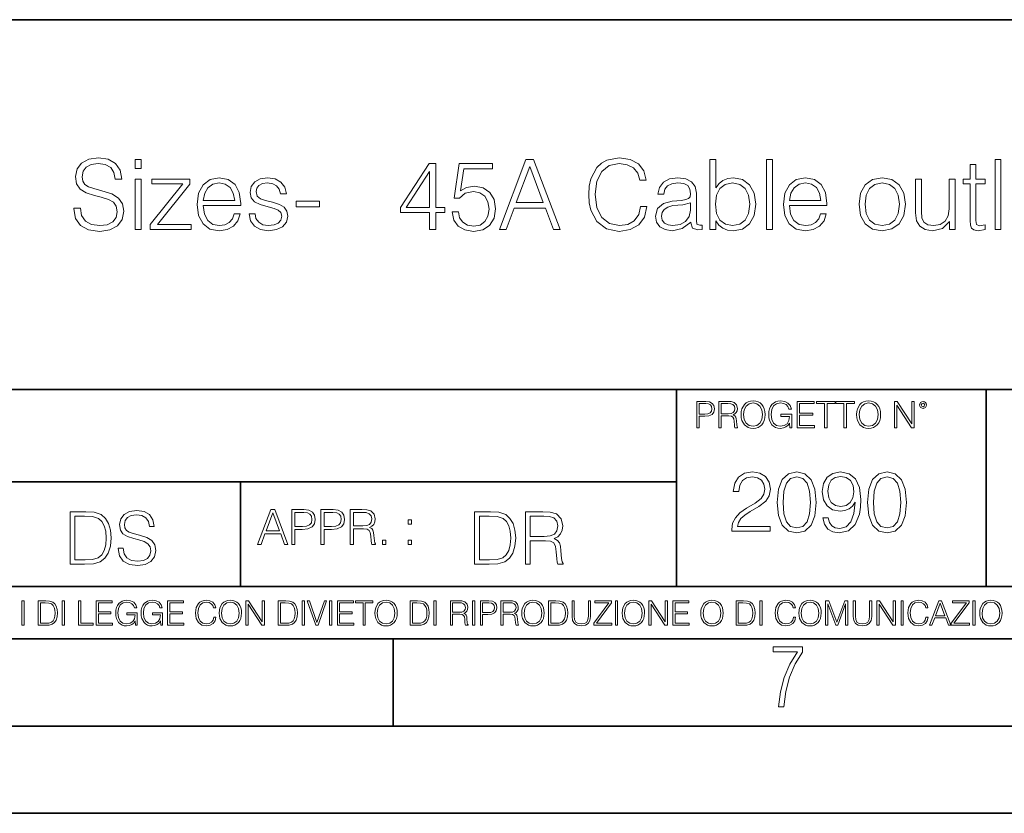
# Model space of a CAD drawing. Extents: x 0 to 420, y 0 to 297.
# Drawn here: x 292 to 349, y 0 to 46 of the extents above; entities that cross this region are included whole.
import ezdxf

# ---------------------------------------------------------------- set-up
doc = ezdxf.new("R2010")
doc.units = 0

msp = doc.modelspace()

# ---------------------------------------------------------------- linework, layer by layer
at = {"color": 7, "lineweight": 35}
for p, q in [((234.999802, 45.500252), (410, 45.500252)), ((254.999802, 24.300249), (410, 24.300249)), ((329.999786, 13.00025), (329.999786, 24.300249)), ((347.77301, 13.00025), (347.77301, 24.300249)), ((234.999802, 19.00025), (329.999786, 19.00025)), ((304.999786, 13.00025), (304.999786, 19.00025)), ((234.999802, 13.00025), (410, 13.00025)), ((25.000401, 9.99976), (410, 9.99976)), ((234.999802, 10.00025), (410, 10.00025)), ((313.75, 4.99976), (313.75, 9.99976)), ((267.5, 4.99976), (415, 4.99976)), ((0, 0), (420, 0)), ((0, 0), (420, 0))]:
    msp.add_line(p, q, dxfattribs=at)
at = {"color": 7, "lineweight": 18}
for points in [[(295.441681, 34.689312), (295.441681, 34.661495), (295.536255, 34.105167), (295.825562, 33.699047), (296.292877, 33.454262), (296.932648, 33.36525), (297.505676, 33.4487), (297.939606, 33.676796), (298.212219, 34.038406), (298.312347, 34.522415), (298.234467, 34.950787), (298.006378, 35.273457), (297.616943, 35.51268), (297.055054, 35.696266), (296.587738, 35.813095), (296.281738, 35.913235), (296.075897, 36.052315), (295.953522, 36.241467), (295.914581, 36.497379), (295.970215, 36.814487), (296.148224, 37.053707), (296.437531, 37.198353), (296.83252, 37.253986), (297.244202, 37.192791), (297.555725, 37.020329), (297.744904, 36.742165), (297.8172, 36.363861), (298.195526, 36.363861), (298.095367, 36.875683), (297.828339, 37.259548), (297.411102, 37.498772), (296.849213, 37.582218), (296.298431, 37.498772), (295.886749, 37.281803), (295.625275, 36.94244), (295.536255, 36.508507), (295.603027, 36.085697), (295.803314, 35.790844), (296.14267, 35.579437), (296.626678, 35.423664), (297.004974, 35.32909), (297.422211, 35.195572), (297.711517, 35.034237), (297.878418, 34.806141), (297.934052, 34.483471), (297.867279, 34.155235), (297.672577, 33.904888), (297.361023, 33.743553), (296.938202, 33.693485), (296.459778, 33.760242), (296.109283, 33.95496), (295.892334, 34.266502), (295.820007, 34.689312)], [(298.968811, 36.975822), (299.302612, 36.975822), (299.302612, 37.476517), (298.968811, 37.476517)], [(319.853394, 33.476517), (320.237244, 33.476517), (320.69342, 34.700439), (322.495941, 34.700439), (322.946564, 33.476517), (323.330444, 33.476517), (321.811646, 37.476517), (321.372162, 37.476517)], [(327.947968, 34.78389), (327.8367, 34.322136), (327.586334, 33.977211), (327.213593, 33.765808), (326.735168, 33.693485), (326.156586, 33.810314), (325.722656, 34.155235), (325.444489, 34.722691), (325.349915, 35.490425), (325.444489, 36.247032), (325.717072, 36.797798), (326.145447, 37.137157), (326.72403, 37.253986), (327.180237, 37.187225), (327.54184, 36.998074), (327.792175, 36.697659), (327.908997, 36.308228), (328.27063, 36.308228), (328.137115, 36.831177), (327.820007, 37.231731), (327.341553, 37.487644), (326.72403, 37.582218), (326.000793, 37.437572), (325.700378, 37.265114), (325.444489, 37.02589), (325.093994, 36.369423), (324.99942, 35.952179), (324.971588, 35.484863), (324.99942, 35.00642), (325.093994, 34.589172), (325.438904, 33.921577), (325.989685, 33.504333), (326.712921, 33.36525), (327.352692, 33.465389), (327.842255, 33.737991), (328.164917, 34.183052), (328.30957, 34.78389)], [(331.92572, 33.476517), (332.259491, 33.476517), (332.259491, 33.977211), (332.431946, 33.726864), (332.660065, 33.543278), (332.932648, 33.437572), (333.249756, 33.398632), (333.783844, 33.498772), (334.195526, 33.799187), (334.457001, 34.272064), (334.551575, 34.917408), (334.457001, 35.557186), (334.20108, 36.035625), (333.794983, 36.330482), (333.272034, 36.436184), (332.949341, 36.39724), (332.671173, 36.285973), (332.443085, 36.102386), (332.259491, 35.852039), (332.259491, 37.476517), (331.92572, 37.476517)], [(335.169098, 33.476517), (335.502899, 33.476517), (335.502899, 37.476517), (335.169098, 37.476517)], [(348.276184, 33.476517), (348.609985, 33.476517), (348.609985, 37.476517), (348.276184, 37.476517)], [(315.842255, 33.476517), (316.209412, 33.476517), (316.209412, 34.438965), (316.721252, 34.438965), (316.721252, 34.733818), (316.209412, 34.733818), (316.209412, 37.253986), (315.814423, 37.253986), (314.167694, 34.733818), (314.167694, 34.438965), (315.842255, 34.438965)], [(315.842255, 34.733818), (314.501495, 34.733818), (315.842255, 36.792233)], [(317.132935, 34.477909), (317.233063, 34.010593), (317.488983, 33.660107), (317.867279, 33.443138), (318.367981, 33.36525), (318.89093, 33.459827), (319.285919, 33.710175), (319.54184, 34.116295), (319.630859, 34.661495), (319.54184, 35.190006), (319.297058, 35.596127), (318.913177, 35.852039), (318.41806, 35.946613), (317.956299, 35.879856), (317.622498, 35.696266), (317.811646, 36.959133), (319.45282, 36.959133), (319.45282, 37.253986), (317.550171, 37.253986), (317.25531, 35.267895), (317.56131, 35.267895), (317.883972, 35.55162), (318.356842, 35.65176), (318.729584, 35.579437), (319.013336, 35.379158), (319.185791, 35.062054), (319.252533, 34.644806), (319.191345, 34.227558), (319.01889, 33.921577), (318.740723, 33.726864), (318.37912, 33.660107), (318.017487, 33.715736), (317.744904, 33.882637), (317.566864, 34.138546), (317.494537, 34.477909)], [(320.815826, 35.028671), (321.589111, 37.087086), (322.367981, 35.028671)], [(347.174652, 37.192791), (346.840851, 37.192791), (346.840851, 36.363861), (346.445862, 36.363861), (346.445862, 36.091259), (346.840851, 36.091259), (346.840851, 33.988338), (346.857544, 33.726864), (346.924316, 33.543278), (347.063385, 33.443138), (347.297058, 33.404194), (347.70874, 33.465389), (347.70874, 33.73243), (347.386047, 33.676796), (347.208038, 33.749119), (347.174652, 33.988338), (347.174652, 36.091259), (347.70874, 36.091259), (347.70874, 36.363861), (347.174652, 36.363861)], [(298.968811, 33.476517), (299.302612, 33.476517), (299.302612, 36.363861), (298.968811, 36.363861)], [(299.820007, 33.476517), (302.173279, 33.476517), (302.173279, 33.749119), (300.248383, 33.749119), (302.089813, 36.069008), (302.089813, 36.363861), (299.914581, 36.363861), (299.914581, 36.091259), (301.68927, 36.091259), (299.820007, 33.754681)], [(302.863098, 34.856209), (305.016113, 34.856209), (305.016113, 34.967476), (304.927094, 35.590565), (304.687866, 36.052315), (304.298431, 36.336044), (303.786621, 36.436184), (303.252533, 36.330482), (302.857544, 36.035625), (302.601624, 35.55162), (302.518188, 34.906281), (302.601624, 34.266502), (302.85199, 33.793625), (303.246979, 33.498772), (303.775482, 33.398632), (304.231689, 33.470955), (304.593292, 33.660107), (304.849213, 33.966087), (304.977173, 34.366642), (304.643372, 34.366642), (304.543213, 34.082916), (304.359619, 33.87151), (304.109283, 33.737991), (303.797729, 33.693485), (303.413879, 33.765808), (303.119019, 33.9939), (302.929871, 34.349953), (302.863098, 34.83952)], [(302.863098, 35.128811), (302.946564, 35.55162), (303.135712, 35.868729), (303.419434, 36.069008), (303.781067, 36.141331), (304.131531, 36.069008), (304.409698, 35.87429), (304.587738, 35.55162), (304.671173, 35.128811)], [(305.488983, 34.377769), (305.572418, 33.971649), (305.800537, 33.660107), (306.151001, 33.470955), (306.612762, 33.398632), (307.068939, 33.465389), (307.413879, 33.63229), (307.636414, 33.893764), (307.714294, 34.227558), (307.658661, 34.527977), (307.502899, 34.750507), (307.230286, 34.911842), (306.835297, 35.039799), (306.434753, 35.134377), (306.139893, 35.234512), (305.956299, 35.390285), (305.895111, 35.646198), (305.934052, 35.840912), (306.062012, 36.002247), (306.267853, 36.102386), (306.540436, 36.141331), (306.846436, 36.096825), (307.074524, 35.97443), (307.224731, 35.779716), (307.291473, 35.518242), (307.636414, 35.518242), (307.536255, 35.902107), (307.319305, 36.191399), (306.97995, 36.369423), (306.54599, 36.436184), (306.134308, 36.369423), (305.822784, 36.202526), (305.616943, 35.935486), (305.550171, 35.601692), (305.611359, 35.279018), (305.811646, 35.062054), (306.134308, 34.900719), (306.590515, 34.772762), (306.924316, 34.68375), (307.169098, 34.589172), (307.319305, 34.450092), (307.369385, 34.233124), (307.313751, 34.010593), (307.163513, 33.843693), (306.924316, 33.73243), (306.596069, 33.693485), (306.284546, 33.743553), (306.045319, 33.882637), (305.889526, 34.099606), (305.833893, 34.377769)], [(330.824158, 33.893764), (330.824158, 33.849258), (330.924316, 33.54884), (331.23587, 33.4487), (331.475067, 33.476517), (331.475067, 33.726864), (331.352692, 33.721302), (331.174652, 33.782497), (331.146851, 33.988338), (331.146851, 35.562748), (331.074524, 35.935486), (330.874237, 36.213654), (330.540436, 36.374989), (330.089813, 36.436184), (329.611389, 36.369423), (329.255341, 36.180271), (329.027222, 35.885418), (328.943787, 35.501553), (329.272034, 35.501553), (329.333221, 35.779716), (329.494537, 35.979996), (329.744904, 36.096825), (330.089813, 36.141331), (330.423615, 36.102386), (330.646149, 35.985558), (330.768555, 35.790844), (330.807495, 35.51268), (330.785217, 35.340218), (330.701782, 35.24564), (330.546021, 35.190006), (330.301239, 35.139938), (329.750458, 35.08987), (329.260895, 34.961914), (328.915955, 34.672623), (328.799133, 34.238686), (328.860352, 33.893764), (329.055054, 33.63229), (329.355469, 33.465389), (329.756012, 33.404194), (330.323486, 33.521023)], [(332.242798, 34.917408), (332.304016, 35.440357), (332.498718, 35.824223), (332.804688, 36.05788), (333.221954, 36.141331), (333.633636, 36.05788), (333.939606, 35.824223), (334.134338, 35.440357), (334.206665, 34.917408), (334.139893, 34.388893), (333.94519, 34.005028), (333.633636, 33.77137), (333.221954, 33.693485), (332.810272, 33.77137), (332.498718, 34.010593), (332.304016, 34.394459)], [(336.482025, 34.856209), (338.63501, 34.856209), (338.63501, 34.967476), (338.546021, 35.590565), (338.306793, 36.052315), (337.917358, 36.336044), (337.405548, 36.436184), (336.87146, 36.330482), (336.476471, 36.035625), (336.220551, 35.55162), (336.137115, 34.906281), (336.220551, 34.266502), (336.470886, 33.793625), (336.865906, 33.498772), (337.394409, 33.398632), (337.850586, 33.470955), (338.212219, 33.660107), (338.468109, 33.966087), (338.596069, 34.366642), (338.262268, 34.366642), (338.16214, 34.082916), (337.978546, 33.87151), (337.72821, 33.737991), (337.416656, 33.693485), (337.032806, 33.765808), (336.737946, 33.9939), (336.548798, 34.349953), (336.482025, 34.83952)], [(336.482025, 35.128811), (336.565491, 35.55162), (336.754639, 35.868729), (337.038361, 36.069008), (337.399963, 36.141331), (337.750458, 36.069008), (338.028625, 35.87429), (338.206635, 35.55162), (338.2901, 35.128811)], [(340.476471, 34.917408), (340.559906, 34.272064), (340.821381, 33.793625), (341.238647, 33.498772), (341.800537, 33.404194), (342.362427, 33.504333), (342.779663, 33.793625), (343.035583, 34.272064), (343.130157, 34.917408), (343.035583, 35.562748), (342.779663, 36.035625), (342.362427, 36.330482), (341.800537, 36.436184), (341.238647, 36.330482), (340.821381, 36.035625), (340.559906, 35.557186)], [(340.821381, 34.917408), (340.888153, 35.440357), (341.077301, 35.824223), (341.388855, 36.05788), (341.800537, 36.141331), (342.212219, 36.05788), (342.523743, 35.824223), (342.712891, 35.440357), (342.785217, 34.917408), (342.712891, 34.388893), (342.523743, 34.010593), (342.212219, 33.776936), (341.800537, 33.699047), (341.388855, 33.776936), (341.077301, 34.010593), (340.882568, 34.388893)], [(345.984131, 36.363861), (345.65033, 36.363861), (345.65033, 34.655933), (345.583557, 34.249813), (345.405548, 33.949394), (345.121796, 33.754681), (344.754639, 33.693485), (344.420837, 33.737991), (344.198303, 33.888199), (344.081482, 34.138546), (344.048096, 34.50016), (344.048096, 36.363861), (343.714294, 36.363861), (343.714294, 34.422276), (343.769928, 33.971649), (343.953522, 33.654541), (344.259491, 33.465389), (344.69342, 33.398632), (345.25531, 33.526585), (345.661438, 33.938271), (345.661438, 33.476517), (345.984131, 33.476517)], [(308.187164, 34.761635), (309.533478, 34.761635), (309.533478, 35.08987), (308.187164, 35.08987)], [(330.807495, 34.995293), (330.813049, 34.589172), (330.735168, 34.210869), (330.529327, 33.932705), (330.206665, 33.754681), (329.794983, 33.699047), (329.522369, 33.737991), (329.316528, 33.843693), (329.188568, 34.016155), (329.144073, 34.244251), (329.183014, 34.444527), (329.305389, 34.616989), (329.505676, 34.750507), (329.789398, 34.856209), (330.362427, 34.895153)], [(331.166687, 22.109638), (331.304382, 22.109638), (331.304382, 22.760542), (331.623566, 22.760542), (331.867645, 22.785578), (332.042908, 22.864853), (332.147217, 22.998373), (332.182678, 23.188219), (332.151398, 23.371807), (332.057495, 23.503241), (331.905212, 23.582518), (331.690338, 23.609638), (331.166687, 23.609638)], [(331.304382, 22.883631), (331.304382, 23.486551), (331.684082, 23.486551), (331.842621, 23.467775), (331.953186, 23.413532), (332.017853, 23.321739), (332.040802, 23.190306), (332.013702, 23.046356), (331.938599, 22.952475), (331.809235, 22.898233), (331.625641, 22.883631)], [(332.426758, 22.109638), (332.564453, 22.109638), (332.564453, 22.781404), (333.002563, 22.781404), (333.150696, 22.766802), (333.240387, 22.716732), (333.286285, 22.618679), (333.309235, 22.462212), (333.325928, 22.264019), (333.33844, 22.170139), (333.359314, 22.109638), (333.511597, 22.109638), (333.511597, 22.130501), (333.480316, 22.178484), (333.463623, 22.268192), (333.444855, 22.493505), (333.430237, 22.620766), (333.403137, 22.718817), (333.348877, 22.791836), (333.25708, 22.841906), (333.359314, 22.896147), (333.436493, 22.975424), (333.482391, 23.081821), (333.499084, 23.211168), (333.451111, 23.411446), (333.315491, 23.549137), (333.140259, 23.601294), (332.92746, 23.609638), (332.426758, 23.609638)], [(332.564453, 22.904491), (332.564453, 23.486551), (332.95459, 23.486551), (333.11731, 23.478205), (333.244568, 23.434395), (333.325928, 23.338428), (333.357239, 23.206995), (333.332184, 23.067219), (333.261261, 22.973337), (333.138184, 22.919096), (332.962921, 22.904491)], [(333.711884, 22.858595), (333.722321, 22.681265), (333.759857, 22.526884), (333.897552, 22.278624), (334.114532, 22.122156), (334.248047, 22.082518), (334.398254, 22.067913), (334.546387, 22.082518), (334.679901, 22.122156), (334.798798, 22.186829), (334.898956, 22.278624), (334.978241, 22.391279), (335.036652, 22.526884), (335.072113, 22.681265), (335.0867, 22.858595), (335.074188, 23.033838), (335.036652, 23.188219), (334.978241, 23.323824), (334.898956, 23.438568), (334.798798, 23.528275), (334.679901, 23.592949), (334.546387, 23.634672), (334.398254, 23.649277), (334.248047, 23.634672), (334.114532, 23.592949), (333.997711, 23.528275), (333.897552, 23.438568), (333.759857, 23.188219), (333.722321, 23.031752)], [(333.85376, 22.858595), (333.893402, 23.138149), (334.003967, 23.34886), (334.177124, 23.480291), (334.398254, 23.52619), (334.62149, 23.480291), (334.792542, 23.34886), (334.905212, 23.140236), (334.944855, 22.858595), (334.905212, 22.574867), (334.792542, 22.366245), (334.62149, 22.234812), (334.398254, 22.191002), (334.175018, 22.234812), (334.003967, 22.366245), (333.891296, 22.574867)], [(336.503265, 22.109638), (336.613831, 22.109638), (336.613831, 22.879457), (335.987976, 22.879457), (335.987976, 22.756371), (336.482391, 22.756371), (336.482391, 22.750111), (336.44693, 22.512281), (336.342621, 22.337038), (336.177826, 22.228554), (335.958771, 22.191002), (335.741791, 22.236898), (335.576965, 22.370417), (335.470581, 22.583212), (335.43512, 22.864853), (335.470581, 23.148581), (335.576965, 23.355118), (335.745972, 23.482378), (335.975433, 23.52619), (336.150696, 23.501154), (336.294647, 23.430222), (336.396851, 23.319653), (336.453186, 23.173616), (336.595062, 23.173616), (336.52829, 23.371807), (336.398956, 23.522017), (336.211182, 23.615896), (335.973358, 23.649277), (335.825226, 23.634672), (335.691711, 23.595034), (335.478912, 23.440653), (335.399658, 23.327997), (335.341248, 23.194479), (335.30368, 23.038012), (335.293243, 22.862768), (335.30368, 22.685438), (335.339142, 22.528971), (335.472656, 22.278624), (335.568634, 22.186829), (335.685455, 22.122156), (335.816895, 22.082518), (335.965027, 22.067913), (336.134003, 22.090862), (336.282135, 22.149277), (336.401031, 22.245243), (336.488647, 22.37459)], [(336.918427, 22.109638), (337.926086, 22.109638), (337.926086, 22.232725), (337.056122, 22.232725), (337.056122, 22.818956), (337.828033, 22.818956), (337.828033, 22.942045), (337.056122, 22.942045), (337.056122, 23.486551), (337.901031, 23.486551), (337.901031, 23.609638), (336.918427, 23.609638)], [(338.499786, 22.109638), (338.637482, 22.109638), (338.637482, 23.486551), (339.104797, 23.486551), (339.104797, 23.609638), (338.032471, 23.609638), (338.032471, 23.486551), (338.499786, 23.486551)], [(339.60965, 22.109638), (339.747345, 22.109638), (339.747345, 23.486551), (340.214661, 23.486551), (340.214661, 23.609638), (339.142334, 23.609638), (339.142334, 23.486551), (339.60965, 23.486551)], [(340.335663, 22.858595), (340.3461, 22.681265), (340.383667, 22.526884), (340.521332, 22.278624), (340.738312, 22.122156), (340.871826, 22.082518), (341.022034, 22.067913), (341.170166, 22.082518), (341.30368, 22.122156), (341.422607, 22.186829), (341.522736, 22.278624), (341.60202, 22.391279), (341.660431, 22.526884), (341.695892, 22.681265), (341.71051, 22.858595), (341.697968, 23.033838), (341.660431, 23.188219), (341.60202, 23.323824), (341.522736, 23.438568), (341.422607, 23.528275), (341.30368, 23.592949), (341.170166, 23.634672), (341.022034, 23.649277), (340.871826, 23.634672), (340.738312, 23.592949), (340.62149, 23.528275), (340.521332, 23.438568), (340.383667, 23.188219), (340.3461, 23.031752)], [(340.477539, 22.858595), (340.517181, 23.138149), (340.627747, 23.34886), (340.800903, 23.480291), (341.022034, 23.52619), (341.24527, 23.480291), (341.416321, 23.34886), (341.528992, 23.140236), (341.568634, 22.858595), (341.528992, 22.574867), (341.416321, 22.366245), (341.24527, 22.234812), (341.022034, 22.191002), (340.798798, 22.234812), (340.627747, 22.366245), (340.515076, 22.574867)], [(342.50119, 22.109638), (342.638855, 22.109638), (342.638855, 23.396843), (343.481689, 22.109638), (343.634003, 22.109638), (343.634003, 23.609638), (343.496307, 23.609638), (343.496307, 22.322433), (342.653473, 23.609638), (342.50119, 23.609638)], [(343.949036, 23.411446), (343.963623, 23.334255), (344.005341, 23.271669), (344.145142, 23.21534), (344.284912, 23.271669), (344.32663, 23.334255), (344.343323, 23.411446), (344.32663, 23.486551), (344.284912, 23.551224), (344.220215, 23.592949), (344.145142, 23.609638), (344.067932, 23.592949), (344.005341, 23.551224)], [(344.044983, 23.413532), (344.074188, 23.484465), (344.145142, 23.515759), (344.213959, 23.484465), (344.24527, 23.413532), (344.216064, 23.3426), (344.145142, 23.313393), (344.072113, 23.340515)], [(333.182281, 16.170408), (335.377716, 16.170408), (335.377716, 16.443008), (333.498718, 16.443008), (333.557129, 16.681536), (333.703156, 16.900589), (333.922211, 17.100172), (334.228882, 17.299755), (334.735138, 17.58696), (335.124573, 17.888767), (335.32901, 18.210047), (335.397186, 18.589741), (335.324158, 18.993774), (335.114838, 19.305317), (334.788696, 19.500032), (334.365173, 19.573051), (333.90274, 19.495165), (333.561981, 19.276112), (333.342926, 18.925625), (333.260193, 18.443705), (333.581451, 18.443705), (333.630127, 18.808796), (333.781036, 19.071659), (334.024445, 19.227432), (334.355438, 19.285847), (334.652405, 19.237167), (334.881165, 19.100868), (335.022339, 18.876945), (335.075897, 18.580006), (335.022339, 18.292801), (334.866577, 18.049406), (334.51123, 17.786541), (334.014709, 17.489601), (333.644745, 17.221869), (333.381866, 16.939531), (333.226105, 16.627989), (333.177429, 16.272635)], [(335.786591, 17.825485), (335.859619, 17.066097), (336.073822, 16.516027), (336.424286, 16.185013), (336.901337, 16.073051), (337.373535, 16.180143), (337.728882, 16.516027), (337.943085, 17.06123), (338.020966, 17.820618), (337.943085, 18.575138), (337.728882, 19.125206), (337.373535, 19.456223), (336.901337, 19.573051), (336.424286, 19.46109), (336.073822, 19.130074), (335.859619, 18.580006)], [(336.117615, 17.825485), (336.161438, 18.468044), (336.307465, 18.925625), (336.550873, 19.193357), (336.901337, 19.285847), (337.246979, 19.193357), (337.495239, 18.925625), (337.641266, 18.468044), (337.689941, 17.825485), (337.641266, 17.173189), (337.495239, 16.720478), (337.246979, 16.447878), (336.901337, 16.360256), (336.550873, 16.447878), (336.307465, 16.720478), (336.161438, 17.178059)], [(338.697601, 16.934664), (338.400665, 16.934664), (338.493134, 16.569574), (338.687866, 16.296972), (338.970184, 16.131466), (339.340149, 16.073051), (339.870758, 16.194748), (340.260193, 16.55497), (340.498718, 17.158587), (340.557129, 17.543148), (340.581451, 17.990992), (340.503571, 18.672495), (340.279663, 19.169018), (339.909698, 19.470825), (339.413177, 19.573051), (338.975067, 19.490297), (338.644043, 19.271242), (338.434723, 18.915888), (338.361694, 18.458309), (338.429871, 17.981256), (338.639191, 17.625902), (338.960449, 17.401979), (339.383972, 17.324095), (339.66629, 17.353302), (339.904816, 17.455526), (340.099548, 17.616167), (340.250458, 17.840088), (340.177429, 17.182926), (340.00705, 16.710743), (339.734436, 16.423538), (339.364502, 16.331049), (339.106506, 16.369991), (338.906921, 16.48682), (338.770599, 16.671799)], [(338.692719, 18.472912), (338.736542, 18.828266), (338.882568, 19.095999), (339.111359, 19.256639), (339.4375, 19.315054), (339.744171, 19.251772), (339.977844, 19.071659), (340.128754, 18.789324), (340.182281, 18.424232), (340.123871, 18.083483), (339.968109, 17.820618), (339.729584, 17.640505), (339.427765, 17.58209), (339.116241, 17.640505), (338.882568, 17.810881), (338.741394, 18.08835)], [(340.966034, 17.825485), (341.039032, 17.066097), (341.253235, 16.516027), (341.603699, 16.185013), (342.08075, 16.073051), (342.552948, 16.180143), (342.908295, 16.516027), (343.122498, 17.06123), (343.200378, 17.820618), (343.122498, 18.575138), (342.908295, 19.125206), (342.552948, 19.456223), (342.08075, 19.573051), (341.603699, 19.46109), (341.253235, 19.130074), (341.039032, 18.580006)], [(341.297028, 17.825485), (341.340851, 18.468044), (341.486877, 18.925625), (341.730286, 19.193357), (342.08075, 19.285847), (342.426392, 19.193357), (342.674652, 18.925625), (342.820679, 18.468044), (342.869354, 17.825485), (342.820679, 17.173189), (342.674652, 16.720478), (342.426392, 16.447878), (342.08075, 16.360256), (341.730286, 16.447878), (341.486877, 16.720478), (341.340851, 17.178059)], [(295.934601, 17.285646), (295.229462, 17.285646), (295.229462, 14.285647), (296.055603, 14.285647), (296.564636, 14.30651), (296.952698, 14.414993), (297.219727, 14.623617), (297.420013, 14.924034), (297.541016, 15.312073), (297.582733, 15.791906), (297.541016, 16.238359), (297.432526, 16.609709), (297.253113, 16.905952), (297.015259, 17.122921), (296.618896, 17.260612), (296.139069, 17.285646)], [(295.504852, 14.531822), (295.504852, 17.039473), (296.055603, 17.039473), (296.514587, 17.01861), (296.865051, 16.905952), (297.052826, 16.726538), (297.18634, 16.480362), (297.269806, 16.167427), (297.299011, 15.783561), (297.269806, 15.383005), (297.18634, 15.061726), (297.044464, 14.81555), (296.844208, 14.644479), (296.518738, 14.548512), (296.084808, 14.531822)], [(297.991638, 15.195244), (297.991638, 15.174381), (298.062561, 14.757135), (298.279541, 14.452546), (298.630005, 14.268957), (299.109833, 14.202198), (299.539612, 14.264785), (299.865051, 14.435856), (300.069519, 14.707066), (300.144623, 15.07007), (300.086212, 15.39135), (299.915131, 15.633352), (299.623047, 15.812768), (299.20163, 15.950459), (298.851166, 16.038082), (298.621674, 16.113186), (298.467285, 16.217497), (298.375488, 16.35936), (298.346283, 16.551294), (298.388, 16.789124), (298.521515, 16.96854), (298.738495, 17.077024), (299.034729, 17.11875), (299.343506, 17.072851), (299.577148, 16.943506), (299.719025, 16.734882), (299.773254, 16.451155), (300.057007, 16.451155), (299.981903, 16.835022), (299.781616, 17.122921), (299.468689, 17.302338), (299.047272, 17.364923), (298.634186, 17.302338), (298.325409, 17.13961), (298.129333, 16.885092), (298.062561, 16.559639), (298.11264, 16.242533), (298.262848, 16.021391), (298.517365, 15.862838), (298.880371, 15.746009), (299.164093, 15.675077), (299.47702, 15.574938), (299.694, 15.453937), (299.819153, 15.282866), (299.860901, 15.040863), (299.810822, 14.794687), (299.664795, 14.606927), (299.431122, 14.485926), (299.114014, 14.448374), (298.755188, 14.498443), (298.49231, 14.644479), (298.32959, 14.878137), (298.27536, 15.195244)], [(305.98587, 15.412767), (306.177826, 15.412767), (306.405914, 16.024729), (307.307159, 16.024729), (307.532471, 15.412767), (307.724396, 15.412767), (306.965027, 17.412767), (306.74527, 17.412767)], [(306.467102, 16.188845), (306.85376, 17.218052), (307.243195, 16.188845)], [(307.935822, 15.412767), (308.119385, 15.412767), (308.119385, 16.28064), (308.544983, 16.28064), (308.870453, 16.314018), (309.104095, 16.419722), (309.243195, 16.597746), (309.290466, 16.850876), (309.248749, 17.095661), (309.123566, 17.270905), (308.920502, 17.376606), (308.634003, 17.412767), (307.935822, 17.412767)], [(308.119385, 16.444756), (308.119385, 17.24865), (308.625641, 17.24865), (308.837067, 17.223616), (308.984497, 17.151293), (309.070709, 17.0289), (309.101318, 16.853657), (309.065155, 16.661724), (308.965027, 16.536551), (308.792542, 16.464228), (308.54776, 16.444756)], [(309.615906, 15.412767), (309.7995, 15.412767), (309.7995, 16.28064), (310.225098, 16.28064), (310.550537, 16.314018), (310.78421, 16.419722), (310.923279, 16.597746), (310.970581, 16.850876), (310.928864, 17.095661), (310.80368, 17.270905), (310.600616, 17.376606), (310.314117, 17.412767), (309.615906, 17.412767)], [(309.7995, 16.444756), (309.7995, 17.24865), (310.305756, 17.24865), (310.517181, 17.223616), (310.664612, 17.151293), (310.750824, 17.0289), (310.781433, 16.853657), (310.74527, 16.661724), (310.645142, 16.536551), (310.472656, 16.464228), (310.227875, 16.444756)], [(311.296021, 15.412767), (311.479614, 15.412767), (311.479614, 16.308456), (312.063751, 16.308456), (312.261261, 16.288984), (312.380859, 16.222225), (312.442078, 16.091488), (312.472656, 15.882865), (312.494934, 15.618608), (312.511597, 15.493435), (312.539429, 15.412767), (312.742493, 15.412767), (312.742493, 15.440584), (312.700775, 15.504561), (312.678497, 15.624172), (312.653473, 15.924589), (312.634003, 16.094269), (312.597839, 16.225006), (312.525513, 16.322365), (312.403137, 16.389124), (312.539429, 16.461447), (312.642334, 16.567148), (312.703552, 16.709013), (312.7258, 16.881474), (312.661804, 17.148512), (312.481018, 17.3321), (312.247345, 17.401642), (311.963623, 17.412767), (311.296021, 17.412767)], [(311.479614, 16.472572), (311.479614, 17.24865), (311.999786, 17.24865), (312.216766, 17.237524), (312.386444, 17.17911), (312.494934, 17.051155), (312.536652, 16.87591), (312.503265, 16.689541), (312.408691, 16.564367), (312.244568, 16.492044), (312.010925, 16.472572)], [(319.134583, 17.285646), (318.429443, 17.285646), (318.429443, 14.285647), (319.255585, 14.285647), (319.764618, 14.30651), (320.152679, 14.414993), (320.419708, 14.623617), (320.619995, 14.924034), (320.740997, 15.312073), (320.782715, 15.791906), (320.740997, 16.238359), (320.632507, 16.609709), (320.453094, 16.905952), (320.21524, 17.122921), (319.818878, 17.260612), (319.33905, 17.285646)], [(318.704834, 14.531822), (318.704834, 17.039473), (319.255585, 17.039473), (319.714569, 17.01861), (320.065033, 16.905952), (320.252808, 16.726538), (320.386322, 16.480362), (320.469788, 16.167427), (320.498993, 15.783561), (320.469788, 15.383005), (320.386322, 15.061726), (320.244446, 14.81555), (320.044189, 14.644479), (319.718719, 14.548512), (319.28479, 14.531822)], [(321.337646, 14.285647), (321.613037, 14.285647), (321.613037, 15.62918), (322.489258, 15.62918), (322.785492, 15.599973), (322.964905, 15.499834), (323.056702, 15.303728), (323.1026, 14.990793), (323.135986, 14.59441), (323.161011, 14.406649), (323.202728, 14.285647), (323.507324, 14.285647), (323.507324, 14.327372), (323.444733, 14.423339), (323.411346, 14.602755), (323.37381, 15.05338), (323.344604, 15.3079), (323.290344, 15.504006), (323.181885, 15.650043), (322.998291, 15.750181), (323.202728, 15.858665), (323.357117, 16.01722), (323.448914, 16.230015), (323.4823, 16.488707), (323.386322, 16.889263), (323.115112, 17.164646), (322.764618, 17.268957), (322.33905, 17.285646), (321.337646, 17.285646)], [(321.613037, 15.875355), (321.613037, 17.039473), (322.39328, 17.039473), (322.718719, 17.022781), (322.973236, 16.93516), (323.135986, 16.743227), (323.198547, 16.480362), (323.148499, 16.200808), (323.006622, 16.013046), (322.760468, 15.904562), (322.409973, 15.875355)], [(314.620087, 16.581057), (314.80368, 16.581057), (314.80368, 16.828623), (314.620087, 16.828623)], [(313.151398, 15.412767), (313.334961, 15.412767), (313.334961, 15.660334), (313.151398, 15.660334)], [(314.620087, 15.412767), (314.80368, 15.412767), (314.80368, 15.660334), (314.620087, 15.660334)], [(292.466919, 10.781829), (292.595459, 10.781829), (292.595459, 12.181828), (292.466919, 12.181828)], [(293.734528, 12.181828), (293.405457, 12.181828), (293.405457, 10.781829), (293.790985, 10.781829), (294.028534, 10.791565), (294.209625, 10.842191), (294.334259, 10.939548), (294.427704, 11.079742), (294.484192, 11.260827), (294.503662, 11.48475), (294.484192, 11.693094), (294.433563, 11.866391), (294.349823, 12.004639), (294.238831, 12.10589), (294.053864, 12.170146), (293.829926, 12.181828)], [(293.533966, 10.89671), (293.533966, 12.066947), (293.790985, 12.066947), (294.005188, 12.057211), (294.168732, 12.004639), (294.256348, 11.920911), (294.318665, 11.806029), (294.357605, 11.659993), (294.371246, 11.480855), (294.357605, 11.293929), (294.318665, 11.143998), (294.252472, 11.029117), (294.158997, 10.949284), (294.007141, 10.904499), (293.804626, 10.89671)], [(294.772369, 10.781829), (294.900879, 10.781829), (294.900879, 12.181828), (294.772369, 12.181828)], [(295.710876, 10.781829), (296.557892, 10.781829), (296.557892, 10.89671), (295.839386, 10.89671), (295.839386, 12.181828), (295.710876, 12.181828)], [(296.723389, 10.781829), (297.663879, 10.781829), (297.663879, 10.89671), (296.851898, 10.89671), (296.851898, 11.443859), (297.572357, 11.443859), (297.572357, 11.558742), (296.851898, 11.558742), (296.851898, 12.066947), (297.640503, 12.066947), (297.640503, 12.181828), (296.723389, 12.181828)], [(298.972351, 10.781829), (299.075562, 10.781829), (299.075562, 11.500327), (298.491394, 11.500327), (298.491394, 11.385445), (298.952881, 11.385445), (298.952881, 11.379603), (298.919769, 11.157629), (298.822418, 10.994068), (298.66861, 10.892817), (298.464142, 10.857768), (298.261658, 10.900605), (298.107819, 11.025223), (298.008514, 11.223831), (297.975403, 11.486697), (298.008514, 11.751509), (298.107819, 11.944277), (298.265533, 12.063053), (298.479736, 12.103943), (298.64328, 12.080577), (298.777649, 12.014374), (298.873047, 11.911175), (298.925629, 11.774875), (299.058044, 11.774875), (298.995728, 11.959854), (298.875, 12.100049), (298.699768, 12.187671), (298.477783, 12.218824), (298.339539, 12.205194), (298.214905, 12.168199), (298.016296, 12.02411), (297.942322, 11.918963), (297.887787, 11.794346), (297.852753, 11.64831), (297.843018, 11.48475), (297.852753, 11.319242), (297.885834, 11.173205), (298.010468, 10.939548), (298.100037, 10.853873), (298.209076, 10.793511), (298.331726, 10.756516), (298.470001, 10.742886), (298.627716, 10.764304), (298.765961, 10.818825), (298.876953, 10.908394), (298.95874, 11.029117)], [(300.430786, 10.781829), (300.533966, 10.781829), (300.533966, 11.500327), (299.949829, 11.500327), (299.949829, 11.385445), (300.411316, 11.385445), (300.411316, 11.379603), (300.378204, 11.157629), (300.280853, 10.994068), (300.127014, 10.892817), (299.922577, 10.857768), (299.720062, 10.900605), (299.566223, 11.025223), (299.466919, 11.223831), (299.433838, 11.486697), (299.466919, 11.751509), (299.566223, 11.944277), (299.723969, 12.063053), (299.938141, 12.103943), (300.101715, 12.080577), (300.236053, 12.014374), (300.331482, 11.911175), (300.384033, 11.774875), (300.516449, 11.774875), (300.454132, 11.959854), (300.333405, 12.100049), (300.158173, 12.187671), (299.936188, 12.218824), (299.797943, 12.205194), (299.67334, 12.168199), (299.474731, 12.02411), (299.400726, 11.918963), (299.346222, 11.794346), (299.311157, 11.64831), (299.301422, 11.48475), (299.311157, 11.319242), (299.344269, 11.173205), (299.468872, 10.939548), (299.558441, 10.853873), (299.66748, 10.793511), (299.790161, 10.756516), (299.928406, 10.742886), (300.086121, 10.764304), (300.224365, 10.818825), (300.335358, 10.908394), (300.417145, 11.029117)], [(300.818268, 10.781829), (301.758728, 10.781829), (301.758728, 10.89671), (300.946777, 10.89671), (300.946777, 11.443859), (301.667206, 11.443859), (301.667206, 11.558742), (300.946777, 11.558742), (300.946777, 12.066947), (301.735352, 12.066947), (301.735352, 12.181828), (300.818268, 12.181828)], [(303.464417, 11.239408), (303.425476, 11.077795), (303.33786, 10.957072), (303.207397, 10.88308), (303.039948, 10.857768), (302.837463, 10.898658), (302.685577, 11.019381), (302.588196, 11.21799), (302.555115, 11.486697), (302.588196, 11.751509), (302.683624, 11.944277), (302.833557, 12.063053), (303.036072, 12.103943), (303.19574, 12.080577), (303.322296, 12.014374), (303.409912, 11.909228), (303.450806, 11.772927), (303.577362, 11.772927), (303.53064, 11.955959), (303.419647, 12.096154), (303.252197, 12.185723), (303.036072, 12.218824), (302.782928, 12.168199), (302.677795, 12.107838), (302.588196, 12.02411), (302.465546, 11.794346), (302.432434, 11.64831), (302.422699, 11.48475), (302.432434, 11.317295), (302.465546, 11.171259), (302.586273, 10.937601), (302.779022, 10.791565), (303.032166, 10.742886), (303.256073, 10.777935), (303.427429, 10.873344), (303.540375, 11.029117), (303.591003, 11.239408)], [(303.777924, 11.480855), (303.787659, 11.315348), (303.822693, 11.171259), (303.951233, 10.939548), (304.153717, 10.793511), (304.27832, 10.756516), (304.418518, 10.742886), (304.556763, 10.756516), (304.681396, 10.793511), (304.792389, 10.853873), (304.885864, 10.939548), (304.959839, 11.044694), (305.014343, 11.171259), (305.047455, 11.315348), (305.061096, 11.480855), (305.049408, 11.644416), (305.014343, 11.788505), (304.959839, 11.91507), (304.885864, 12.022162), (304.792389, 12.10589), (304.681396, 12.166252), (304.556763, 12.205194), (304.418518, 12.218824), (304.27832, 12.205194), (304.153717, 12.166252), (304.044678, 12.10589), (303.951233, 12.022162), (303.822693, 11.788505), (303.787659, 11.642468)], [(303.910339, 11.480855), (303.947327, 11.741774), (304.050537, 11.938436), (304.212128, 12.061106), (304.418518, 12.103943), (304.626892, 12.061106), (304.78656, 11.938436), (304.891693, 11.74372), (304.92868, 11.480855), (304.891693, 11.216043), (304.78656, 11.021328), (304.626892, 10.898658), (304.418518, 10.857768), (304.210205, 10.898658), (304.050537, 11.021328), (303.945374, 11.216043)], [(305.312256, 10.781829), (305.440796, 10.781829), (305.440796, 11.98322), (306.227417, 10.781829), (306.369568, 10.781829), (306.369568, 12.181828), (306.241058, 12.181828), (306.241058, 10.980438), (305.454407, 12.181828), (305.312256, 12.181828)], [(307.498932, 12.181828), (307.169861, 12.181828), (307.169861, 10.781829), (307.555389, 10.781829), (307.792938, 10.791565), (307.97403, 10.842191), (308.098633, 10.939548), (308.192108, 11.079742), (308.248566, 11.260827), (308.268066, 11.48475), (308.248566, 11.693094), (308.197937, 11.866391), (308.114227, 12.004639), (308.003235, 12.10589), (307.818237, 12.170146), (307.59433, 12.181828)], [(307.29837, 10.89671), (307.29837, 12.066947), (307.555389, 12.066947), (307.769592, 12.057211), (307.933136, 12.004639), (308.020752, 11.920911), (308.083069, 11.806029), (308.122009, 11.659993), (308.135651, 11.480855), (308.122009, 11.293929), (308.083069, 11.143998), (308.016876, 11.029117), (307.923401, 10.949284), (307.771515, 10.904499), (307.569031, 10.89671)], [(308.536743, 10.781829), (308.665283, 10.781829), (308.665283, 12.181828), (308.536743, 12.181828)], [(309.317566, 10.781829), (309.455811, 10.781829), (309.940643, 12.181828), (309.810181, 12.181828), (309.387665, 10.94539), (308.965118, 12.181828), (308.83078, 12.181828)], [(310.104187, 10.781829), (310.232727, 10.781829), (310.232727, 12.181828), (310.104187, 12.181828)], [(310.555939, 10.781829), (311.496399, 10.781829), (311.496399, 10.89671), (310.684448, 10.89671), (310.684448, 11.443859), (311.404907, 11.443859), (311.404907, 11.558742), (310.684448, 11.558742), (310.684448, 12.066947), (311.473053, 12.066947), (311.473053, 12.181828), (310.555939, 12.181828)], [(312.03186, 10.781829), (312.1604, 10.781829), (312.1604, 12.066947), (312.596558, 12.066947), (312.596558, 12.181828), (311.595703, 12.181828), (311.595703, 12.066947), (312.03186, 12.066947)], [(312.709473, 11.480855), (312.719238, 11.315348), (312.754272, 11.171259), (312.882782, 10.939548), (313.085266, 10.793511), (313.2099, 10.756516), (313.350098, 10.742886), (313.488342, 10.756516), (313.612976, 10.793511), (313.723938, 10.853873), (313.817413, 10.939548), (313.891418, 11.044694), (313.945923, 11.171259), (313.979034, 11.315348), (313.992645, 11.480855), (313.980957, 11.644416), (313.945923, 11.788505), (313.891418, 11.91507), (313.817413, 12.022162), (313.723938, 12.10589), (313.612976, 12.166252), (313.488342, 12.205194), (313.350098, 12.218824), (313.2099, 12.205194), (313.085266, 12.166252), (312.976257, 12.10589), (312.882782, 12.022162), (312.754272, 11.788505), (312.719238, 11.642468)], [(312.841888, 11.480855), (312.878876, 11.741774), (312.982086, 11.938436), (313.143707, 12.061106), (313.350098, 12.103943), (313.558441, 12.061106), (313.718109, 11.938436), (313.823242, 11.74372), (313.86026, 11.480855), (313.823242, 11.216043), (313.718109, 11.021328), (313.558441, 10.898658), (313.350098, 10.857768), (313.141754, 10.898658), (312.982086, 11.021328), (312.876953, 11.216043)], [(315.059692, 12.181828), (314.730621, 12.181828), (314.730621, 10.781829), (315.11615, 10.781829), (315.353699, 10.791565), (315.53479, 10.842191), (315.659424, 10.939548), (315.752869, 11.079742), (315.809326, 11.260827), (315.828827, 11.48475), (315.809326, 11.693094), (315.758728, 11.866391), (315.674988, 12.004639), (315.563995, 12.10589), (315.379028, 12.170146), (315.15509, 12.181828)], [(314.859131, 10.89671), (314.859131, 12.066947), (315.11615, 12.066947), (315.330353, 12.057211), (315.493896, 12.004639), (315.581543, 11.920911), (315.643829, 11.806029), (315.68277, 11.659993), (315.696411, 11.480855), (315.68277, 11.293929), (315.643829, 11.143998), (315.577637, 11.029117), (315.484161, 10.949284), (315.332275, 10.904499), (315.129791, 10.89671)], [(316.097534, 10.781829), (316.226044, 10.781829), (316.226044, 12.181828), (316.097534, 12.181828)], [(317.036041, 10.781829), (317.164551, 10.781829), (317.164551, 11.408811), (317.573456, 11.408811), (317.7117, 11.395181), (317.795441, 11.348449), (317.838257, 11.256933), (317.85968, 11.110897), (317.875275, 10.925918), (317.886963, 10.838296), (317.906433, 10.781829), (318.048553, 10.781829), (318.048553, 10.8013), (318.019348, 10.846085), (318.003784, 10.929812), (317.986267, 11.140104), (317.972626, 11.258881), (317.947327, 11.350396), (317.896667, 11.418547), (317.811005, 11.465278), (317.906433, 11.515904), (317.978455, 11.589895), (318.021301, 11.6892), (318.036865, 11.809923), (317.992096, 11.99685), (317.86554, 12.125361), (317.701965, 12.17404), (317.503357, 12.181828), (317.036041, 12.181828)], [(317.164551, 11.523693), (317.164551, 12.066947), (317.528687, 12.066947), (317.680542, 12.059158), (317.799316, 12.018269), (317.875275, 11.928699), (317.90448, 11.806029), (317.881104, 11.67557), (317.814911, 11.587949), (317.700012, 11.537323), (317.536469, 11.523693)], [(318.305573, 10.781829), (318.434082, 10.781829), (318.434082, 12.181828), (318.305573, 12.181828)], [(318.757324, 10.781829), (318.885834, 10.781829), (318.885834, 11.389339), (319.183746, 11.389339), (319.41156, 11.412705), (319.575134, 11.486697), (319.672485, 11.611315), (319.705566, 11.788505), (319.676392, 11.959854), (319.588745, 12.082524), (319.446594, 12.156516), (319.246063, 12.181828), (318.757324, 12.181828)], [(318.885834, 11.504221), (318.885834, 12.066947), (319.240204, 12.066947), (319.388184, 12.049423), (319.491394, 11.998796), (319.551758, 11.913122), (319.573181, 11.790452), (319.547852, 11.656098), (319.477783, 11.568477), (319.357056, 11.517851), (319.185699, 11.504221)], [(319.933411, 10.781829), (320.06192, 10.781829), (320.06192, 11.408811), (320.470825, 11.408811), (320.60907, 11.395181), (320.69278, 11.348449), (320.735626, 11.256933), (320.75705, 11.110897), (320.772614, 10.925918), (320.784302, 10.838296), (320.803772, 10.781829), (320.945923, 10.781829), (320.945923, 10.8013), (320.916718, 10.846085), (320.901123, 10.929812), (320.883606, 11.140104), (320.869995, 11.258881), (320.844666, 11.350396), (320.794037, 11.418547), (320.708374, 11.465278), (320.803772, 11.515904), (320.875824, 11.589895), (320.91864, 11.6892), (320.934235, 11.809923), (320.889465, 11.99685), (320.762878, 12.125361), (320.599304, 12.17404), (320.400696, 12.181828), (319.933411, 12.181828)], [(320.06192, 11.523693), (320.06192, 12.066947), (320.426025, 12.066947), (320.577911, 12.059158), (320.696686, 12.018269), (320.772614, 11.928699), (320.801819, 11.806029), (320.778442, 11.67557), (320.71225, 11.587949), (320.597382, 11.537323), (320.433807, 11.523693)], [(321.132843, 11.480855), (321.142578, 11.315348), (321.177612, 11.171259), (321.306152, 10.939548), (321.508636, 10.793511), (321.63324, 10.756516), (321.773438, 10.742886), (321.911682, 10.756516), (322.036316, 10.793511), (322.147308, 10.853873), (322.240784, 10.939548), (322.314758, 11.044694), (322.369263, 11.171259), (322.402374, 11.315348), (322.416016, 11.480855), (322.404327, 11.644416), (322.369263, 11.788505), (322.314758, 11.91507), (322.240784, 12.022162), (322.147308, 12.10589), (322.036316, 12.166252), (321.911682, 12.205194), (321.773438, 12.218824), (321.63324, 12.205194), (321.508636, 12.166252), (321.399597, 12.10589), (321.306152, 12.022162), (321.177612, 11.788505), (321.142578, 11.642468)], [(321.265259, 11.480855), (321.302246, 11.741774), (321.405457, 11.938436), (321.567047, 12.061106), (321.773438, 12.103943), (321.981812, 12.061106), (322.141479, 11.938436), (322.246613, 11.74372), (322.2836, 11.480855), (322.246613, 11.216043), (322.141479, 11.021328), (321.981812, 10.898658), (321.773438, 10.857768), (321.565125, 10.898658), (321.405457, 11.021328), (321.300293, 11.216043)], [(322.996277, 12.181828), (322.667175, 12.181828), (322.667175, 10.781829), (323.052734, 10.781829), (323.290283, 10.791565), (323.471375, 10.842191), (323.595978, 10.939548), (323.689453, 11.079742), (323.745911, 11.260827), (323.765381, 11.48475), (323.745911, 11.693094), (323.695282, 11.866391), (323.611572, 12.004639), (323.50058, 12.10589), (323.315582, 12.170146), (323.091675, 12.181828)], [(322.795715, 10.89671), (322.795715, 12.066947), (323.052734, 12.066947), (323.266907, 12.057211), (323.430481, 12.004639), (323.518097, 11.920911), (323.580414, 11.806029), (323.619354, 11.659993), (323.632996, 11.480855), (323.619354, 11.293929), (323.580414, 11.143998), (323.514221, 11.029117), (323.420746, 10.949284), (323.26886, 10.904499), (323.066345, 10.89671)], [(324.014618, 12.181828), (324.014618, 11.282246), (324.047729, 11.046641), (324.147034, 10.877239), (324.312531, 10.777935), (324.546204, 10.742886), (324.777893, 10.777935), (324.94342, 10.877239), (325.044678, 11.046641), (325.079712, 11.282246), (325.079712, 12.181828), (324.951202, 12.181828), (324.951202, 11.29977), (324.927826, 11.103108), (324.855774, 10.964861), (324.731171, 10.88308), (324.546204, 10.857768), (324.359253, 10.88308), (324.23465, 10.964861), (324.164551, 11.103108), (324.143127, 11.29977), (324.143127, 12.181828)], [(325.25885, 10.781829), (326.298615, 10.781829), (326.298615, 10.89671), (325.410736, 10.89671), (326.285004, 12.070842), (326.285004, 12.181828), (325.325043, 12.181828), (325.325043, 12.066947), (326.125336, 12.066947), (325.25885, 10.900605)], [(326.499176, 10.781829), (326.627686, 10.781829), (326.627686, 12.181828), (326.499176, 12.181828)], [(326.890564, 11.480855), (326.900299, 11.315348), (326.935333, 11.171259), (327.063843, 10.939548), (327.266357, 10.793511), (327.390961, 10.756516), (327.531158, 10.742886), (327.669403, 10.756516), (327.794037, 10.793511), (327.905029, 10.853873), (327.998474, 10.939548), (328.072479, 11.044694), (328.126984, 11.171259), (328.160095, 11.315348), (328.173706, 11.480855), (328.162048, 11.644416), (328.126984, 11.788505), (328.072479, 11.91507), (327.998474, 12.022162), (327.905029, 12.10589), (327.794037, 12.166252), (327.669403, 12.205194), (327.531158, 12.218824), (327.390961, 12.205194), (327.266357, 12.166252), (327.157318, 12.10589), (327.063843, 12.022162), (326.935333, 11.788505), (326.900299, 11.642468)], [(327.022949, 11.480855), (327.059937, 11.741774), (327.163147, 11.938436), (327.324768, 12.061106), (327.531158, 12.103943), (327.739502, 12.061106), (327.89917, 11.938436), (328.004333, 11.74372), (328.041321, 11.480855), (328.004333, 11.216043), (327.89917, 11.021328), (327.739502, 10.898658), (327.531158, 10.857768), (327.322815, 10.898658), (327.163147, 11.021328), (327.058014, 11.216043)], [(328.424896, 10.781829), (328.553406, 10.781829), (328.553406, 11.98322), (329.340057, 10.781829), (329.482208, 10.781829), (329.482208, 12.181828), (329.353699, 12.181828), (329.353699, 10.980438), (328.567047, 12.181828), (328.424896, 12.181828)], [(329.795715, 10.781829), (330.736176, 10.781829), (330.736176, 10.89671), (329.924225, 10.89671), (329.924225, 11.443859), (330.644653, 11.443859), (330.644653, 11.558742), (329.924225, 11.558742), (329.924225, 12.066947), (330.712799, 12.066947), (330.712799, 12.181828), (329.795715, 12.181828)], [(331.400146, 11.480855), (331.409882, 11.315348), (331.444946, 11.171259), (331.573456, 10.939548), (331.77594, 10.793511), (331.900574, 10.756516), (332.040771, 10.742886), (332.179016, 10.756516), (332.303619, 10.793511), (332.414612, 10.853873), (332.508087, 10.939548), (332.582062, 11.044694), (332.636597, 11.171259), (332.669678, 11.315348), (332.683319, 11.480855), (332.671631, 11.644416), (332.636597, 11.788505), (332.582062, 11.91507), (332.508087, 12.022162), (332.414612, 12.10589), (332.303619, 12.166252), (332.179016, 12.205194), (332.040771, 12.218824), (331.900574, 12.205194), (331.77594, 12.166252), (331.666901, 12.10589), (331.573456, 12.022162), (331.444946, 11.788505), (331.409882, 11.642468)], [(331.532562, 11.480855), (331.56955, 11.741774), (331.67276, 11.938436), (331.834351, 12.061106), (332.040771, 12.103943), (332.249115, 12.061106), (332.408783, 11.938436), (332.513916, 11.74372), (332.550903, 11.480855), (332.513916, 11.216043), (332.408783, 11.021328), (332.249115, 10.898658), (332.040771, 10.857768), (331.832428, 10.898658), (331.67276, 11.021328), (331.567596, 11.216043)], [(333.750366, 12.181828), (333.421295, 12.181828), (333.421295, 10.781829), (333.806824, 10.781829), (334.044373, 10.791565), (334.225464, 10.842191), (334.350098, 10.939548), (334.443542, 11.079742), (334.5, 11.260827), (334.51947, 11.48475), (334.5, 11.693094), (334.449402, 11.866391), (334.365662, 12.004639), (334.254669, 12.10589), (334.069702, 12.170146), (333.845764, 12.181828)], [(333.549805, 10.89671), (333.549805, 12.066947), (333.806824, 12.066947), (334.020996, 12.057211), (334.18457, 12.004639), (334.272186, 11.920911), (334.334503, 11.806029), (334.373444, 11.659993), (334.387085, 11.480855), (334.373444, 11.293929), (334.334503, 11.143998), (334.268311, 11.029117), (334.174835, 10.949284), (334.022949, 10.904499), (333.820465, 10.89671)], [(334.788177, 10.781829), (334.916687, 10.781829), (334.916687, 12.181828), (334.788177, 12.181828)], [(336.708069, 11.239408), (336.669128, 11.077795), (336.581512, 10.957072), (336.45105, 10.88308), (336.2836, 10.857768), (336.081085, 10.898658), (335.929199, 11.019381), (335.831848, 11.21799), (335.798767, 11.486697), (335.831848, 11.751509), (335.927277, 11.944277), (336.077209, 12.063053), (336.279694, 12.103943), (336.439362, 12.080577), (336.565918, 12.014374), (336.653564, 11.909228), (336.694458, 11.772927), (336.821014, 11.772927), (336.774292, 11.955959), (336.6633, 12.096154), (336.49585, 12.185723), (336.279694, 12.218824), (336.026581, 12.168199), (335.921417, 12.107838), (335.831848, 12.02411), (335.709167, 11.794346), (335.676086, 11.64831), (335.666351, 11.48475), (335.676086, 11.317295), (335.709167, 11.171259), (335.829895, 10.937601), (336.022675, 10.791565), (336.275818, 10.742886), (336.499725, 10.777935), (336.671082, 10.873344), (336.783997, 11.029117), (336.834656, 11.239408)], [(337.021576, 11.480855), (337.031311, 11.315348), (337.066345, 11.171259), (337.194855, 10.939548), (337.397369, 10.793511), (337.521973, 10.756516), (337.66217, 10.742886), (337.800415, 10.756516), (337.925049, 10.793511), (338.036041, 10.853873), (338.129486, 10.939548), (338.203491, 11.044694), (338.257996, 11.171259), (338.291107, 11.315348), (338.304749, 11.480855), (338.29306, 11.644416), (338.257996, 11.788505), (338.203491, 11.91507), (338.129486, 12.022162), (338.036041, 12.10589), (337.925049, 12.166252), (337.800415, 12.205194), (337.66217, 12.218824), (337.521973, 12.205194), (337.397369, 12.166252), (337.28833, 12.10589), (337.194855, 12.022162), (337.066345, 11.788505), (337.031311, 11.642468)], [(337.153961, 11.480855), (337.190979, 11.741774), (337.294159, 11.938436), (337.45578, 12.061106), (337.66217, 12.103943), (337.870514, 12.061106), (338.030182, 11.938436), (338.135345, 11.74372), (338.172333, 11.480855), (338.135345, 11.216043), (338.030182, 11.021328), (337.870514, 10.898658), (337.66217, 10.857768), (337.453827, 10.898658), (337.294159, 11.021328), (337.189026, 11.216043)], [(338.553955, 10.781829), (338.682495, 10.781829), (338.682495, 12.002691), (339.138123, 10.781829), (339.256897, 10.781829), (339.702789, 12.002691), (339.702789, 10.781829), (339.831299, 10.781829), (339.831299, 12.181828), (339.650208, 12.181828), (339.196533, 10.949284), (338.735046, 12.181828), (338.553955, 12.181828)], [(340.133118, 12.181828), (340.133118, 11.282246), (340.166199, 11.046641), (340.265503, 10.877239), (340.43103, 10.777935), (340.664673, 10.742886), (340.896393, 10.777935), (341.06189, 10.877239), (341.163147, 11.046641), (341.198212, 11.282246), (341.198212, 12.181828), (341.069702, 12.181828), (341.069702, 11.29977), (341.046326, 11.103108), (340.974274, 10.964861), (340.84967, 10.88308), (340.664673, 10.857768), (340.477753, 10.88308), (340.353149, 10.964861), (340.283051, 11.103108), (340.261627, 11.29977), (340.261627, 12.181828)], [(341.5, 10.781829), (341.62854, 10.781829), (341.62854, 11.98322), (342.415161, 10.781829), (342.557312, 10.781829), (342.557312, 12.181828), (342.428802, 12.181828), (342.428802, 10.980438), (341.642151, 12.181828), (341.5, 12.181828)], [(342.880554, 10.781829), (343.009064, 10.781829), (343.009064, 12.181828), (342.880554, 12.181828)], [(344.31366, 11.239408), (344.274689, 11.077795), (344.187073, 10.957072), (344.05661, 10.88308), (343.88916, 10.857768), (343.686646, 10.898658), (343.53479, 11.019381), (343.437439, 11.21799), (343.404327, 11.486697), (343.437439, 11.751509), (343.532837, 11.944277), (343.68277, 12.063053), (343.885254, 12.103943), (344.044922, 12.080577), (344.171509, 12.014374), (344.259125, 11.909228), (344.300018, 11.772927), (344.426575, 11.772927), (344.379852, 11.955959), (344.26886, 12.096154), (344.10141, 12.185723), (343.885254, 12.218824), (343.632141, 12.168199), (343.526978, 12.107838), (343.437439, 12.02411), (343.314758, 11.794346), (343.281647, 11.64831), (343.271912, 11.48475), (343.281647, 11.317295), (343.314758, 11.171259), (343.435486, 10.937601), (343.628235, 10.791565), (343.881378, 10.742886), (344.105286, 10.777935), (344.276642, 10.873344), (344.389587, 11.029117), (344.440216, 11.239408)], [(344.521973, 10.781829), (344.656342, 10.781829), (344.81601, 11.210201), (345.446899, 11.210201), (345.604614, 10.781829), (345.738953, 10.781829), (345.207397, 12.181828), (345.053558, 12.181828)], [(344.858826, 11.325084), (345.129517, 12.045528), (345.4021, 11.325084)], [(345.764282, 10.781829), (346.804047, 10.781829), (346.804047, 10.89671), (345.916138, 10.89671), (346.790405, 12.070842), (346.790405, 12.181828), (345.830475, 12.181828), (345.830475, 12.066947), (346.630737, 12.066947), (345.764282, 10.900605)], [(347.004578, 10.781829), (347.133118, 10.781829), (347.133118, 12.181828), (347.004578, 12.181828)], [(347.395966, 11.480855), (347.405701, 11.315348), (347.440765, 11.171259), (347.569275, 10.939548), (347.771759, 10.793511), (347.896393, 10.756516), (348.036591, 10.742886), (348.174835, 10.756516), (348.299438, 10.793511), (348.410431, 10.853873), (348.503906, 10.939548), (348.577881, 11.044694), (348.632416, 11.171259), (348.665527, 11.315348), (348.679138, 11.480855), (348.66745, 11.644416), (348.632416, 11.788505), (348.577881, 11.91507), (348.503906, 12.022162), (348.410431, 12.10589), (348.299438, 12.166252), (348.174835, 12.205194), (348.036591, 12.218824), (347.896393, 12.205194), (347.771759, 12.166252), (347.66272, 12.10589), (347.569275, 12.022162), (347.440765, 11.788505), (347.405701, 11.642468)], [(347.528381, 11.480855), (347.565369, 11.741774), (347.668579, 11.938436), (347.8302, 12.061106), (348.036591, 12.103943), (348.244934, 12.061106), (348.404602, 11.938436), (348.509735, 11.74372), (348.546753, 11.480855), (348.509735, 11.216043), (348.404602, 11.021328), (348.244934, 10.898658), (348.036591, 10.857768), (347.828247, 10.898658), (347.668579, 11.021328), (347.563416, 11.216043)], [(335.857758, 6.096565), (336.158447, 6.096565), (336.271179, 6.984485), (336.487305, 7.81133), (336.806763, 8.563008), (337.229584, 9.239518), (337.229584, 9.544888), (335.552399, 9.544888), (335.552399, 9.263008), (336.942993, 9.263008), (336.506073, 8.548914), (336.181915, 7.778444), (335.961121, 6.956297)]]:
    msp.add_lwpolyline(points, close=True, dxfattribs=at)

doc.saveas('drawing.dxf')
